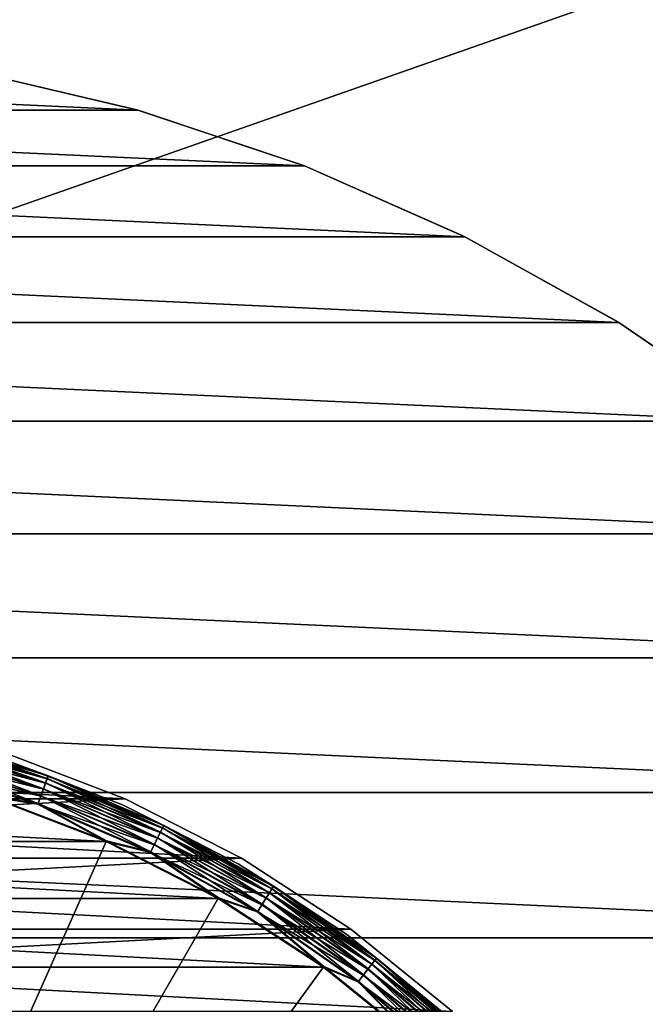
# Model space of a CAD drawing. Units: millimetres. Extents: x -141 to 216, y -96 to 233.
# Drawn here: x 71 to 76, y 7 to 14 of the extents above; entities that cross this region are included whole.
import ezdxf

# ---------------------------------------------------------------- set-up
doc = ezdxf.new("R2010")
doc.units = ezdxf.units.MM
doc.header["$LTSCALE"] = 65.185185
for name, color, linetype in [('23', 7, 'CONTINUOUS'), ('24', 7, 'CONTINUOUS'), ('25', 7, 'CONTINUOUS'), ('29', 7, 'CONTINUOUS'), ('30', 7, 'CONTINUOUS'), ('31', 7, 'CONTINUOUS'), ('34', 7, 'CONTINUOUS'), ('35', 7, 'CONTINUOUS'), ('38', 7, 'CONTINUOUS'), ('39', 7, 'CONTINUOUS'), ('48', 7, 'CONTINUOUS'), ('49', 7, 'CONTINUOUS')]:
    doc.layers.add(name, color=color, linetype=linetype)

msp = doc.modelspace()

# ---------------------------------------------------------------- linework, layer by layer
at = {"layer": '23', "color": 7, "linetype": 'CONTINUOUS', "true_color": 0xaaaaaa}
for points in [[(65.1111, 8.8923, 31.5), (71.8028, 8.5417, 31.5), (64.1972, 8.5417, 31.5), (65.1111, 8.8923, 31.5)], [(70.8889, 8.8923, 31.5), (71.8028, 8.5417, 31.5), (65.1111, 8.8923, 31.5), (70.8889, 8.8923, 31.5)], [(64.1972, 8.5417, 31.5), (72.6754, 8.097, 31.5), (63.3246, 8.097, 31.5), (64.1972, 8.5417, 31.5)], [(71.8028, 8.5417, 31.5), (72.6754, 8.097, 31.5), (64.1972, 8.5417, 31.5), (71.8028, 8.5417, 31.5)], [(63.3246, 8.097, 31.5), (73.4952, 7.5646, 31.5), (62.5048, 7.5646, 31.5), (63.3246, 8.097, 31.5)], [(72.6754, 8.097, 31.5), (73.4952, 7.5646, 31.5), (63.3246, 8.097, 31.5), (72.6754, 8.097, 31.5)], [(62.5048, 7.5646, 31.5), (74.2566, 6.9481, 31.5), (61.7434, 6.9481, 31.5), (62.5048, 7.5646, 31.5)], [(73.4952, 7.5646, 31.5), (74.2566, 6.9481, 31.5), (62.5048, 7.5646, 31.5), (73.4952, 7.5646, 31.5)]]:
    msp.add_3dface(points, dxfattribs=at)
at = {"layer": '24', "color": 7, "linetype": 'CONTINUOUS', "true_color": 0xaaaaaa}
for points in [[(71.8028, 8.5417, 31.5), (70.8889, 8.8923, 31.5), (71.8028, 8.5417, 64.5), (71.8028, 8.5417, 31.5)], [(71.8028, 8.5417, 64.5), (70.8889, 8.8923, 31.5), (70.8889, 8.8923, 64.5), (71.8028, 8.5417, 64.5)], [(72.6754, 8.097, 31.5), (71.8028, 8.5417, 31.5), (72.6754, 8.097, 64.5), (72.6754, 8.097, 31.5)], [(72.6754, 8.097, 64.5), (71.8028, 8.5417, 31.5), (71.8028, 8.5417, 64.5), (72.6754, 8.097, 64.5)], [(73.4952, 7.5646, 31.5), (72.6754, 8.097, 31.5), (73.4952, 7.5646, 64.5), (73.4952, 7.5646, 31.5)], [(73.4952, 7.5646, 64.5), (72.6754, 8.097, 31.5), (72.6754, 8.097, 64.5), (73.4952, 7.5646, 64.5)], [(74.2566, 6.9481, 31.5), (73.4952, 7.5646, 31.5), (74.2566, 6.9481, 64.5), (74.2566, 6.9481, 31.5)], [(74.2566, 6.9481, 64.5), (73.4952, 7.5646, 31.5), (73.4952, 7.5646, 64.5), (74.2566, 6.9481, 64.5)]]:
    msp.add_3dface(points, dxfattribs=at)
at = {"layer": '25', "color": 7, "linetype": 'CONTINUOUS', "true_color": 0xaaaaaa}
for points in [[(71.8028, 8.5417, 64.5), (70.8889, 8.8923, 64.5), (64.1972, 8.5417, 64.5), (71.8028, 8.5417, 64.5)], [(72.6754, 8.097, 64.5), (71.8028, 8.5417, 64.5), (63.3246, 8.097, 64.5), (72.6754, 8.097, 64.5)], [(71.8028, 8.5417, 64.5), (64.1972, 8.5417, 64.5), (63.3246, 8.097, 64.5), (71.8028, 8.5417, 64.5)], [(73.4952, 7.5646, 64.5), (72.6754, 8.097, 64.5), (62.5048, 7.5646, 64.5), (73.4952, 7.5646, 64.5)], [(72.6754, 8.097, 64.5), (63.3246, 8.097, 64.5), (62.5048, 7.5646, 64.5), (72.6754, 8.097, 64.5)], [(74.2566, 6.9481, 64.5), (73.4952, 7.5646, 64.5), (61.7434, 6.9481, 64.5), (74.2566, 6.9481, 64.5)], [(73.4952, 7.5646, 64.5), (62.5048, 7.5646, 64.5), (61.7434, 6.9481, 64.5), (73.4952, 7.5646, 64.5)]]:
    msp.add_3dface(points, dxfattribs=at)
at = {"layer": '29', "linetype": 'CONTINUOUS'}
for points in [[(65.2191, 8.5596, 73.25), (71.661, 8.2217, 73.25), (64.339, 8.2217, 73.25), (65.2191, 8.5596, 73.25)], [(70.7809, 8.5596, 73.25), (71.661, 8.2217, 73.25), (65.2191, 8.5596, 73.25), (70.7809, 8.5596, 73.25)], [(64.339, 8.2217, 73.25), (72.5004, 7.7939, 73.25), (63.4996, 7.7939, 73.25), (64.339, 8.2217, 73.25)], [(71.661, 8.2217, 73.25), (72.5004, 7.7939, 73.25), (64.339, 8.2217, 73.25), (71.661, 8.2217, 73.25)], [(63.4996, 7.7939, 73.25), (73.2901, 7.2811, 73.25), (62.7099, 7.2811, 73.25), (63.4996, 7.7939, 73.25)], [(72.5004, 7.7939, 73.25), (73.2901, 7.2811, 73.25), (63.4996, 7.7939, 73.25), (72.5004, 7.7939, 73.25)], [(62.7099, 7.2811, 73.25), (74.0221, 6.6883, 73.25), (61.9779, 6.6883, 73.25), (62.7099, 7.2811, 73.25)], [(73.2901, 7.2811, 73.25), (74.0221, 6.6883, 73.25), (62.7099, 7.2811, 73.25), (73.2901, 7.2811, 73.25)]]:
    msp.add_3dface(points, dxfattribs=at)
at = {"layer": '30', "linetype": 'CONTINUOUS'}
for points in [[(70.8739, 8.8448, 76.9552), (71.7826, 8.496, 76.9552), (70.8739, 8.8448, 73.55), (70.8739, 8.8448, 76.9552)], [(70.8739, 8.8448, 73.55), (71.7826, 8.496, 76.9552), (71.7827, 8.496, 73.55), (70.8739, 8.8448, 73.55)], [(71.7826, 8.496, 76.9552), (72.65, 8.054, 76.9552), (71.7827, 8.496, 73.55), (71.7826, 8.496, 76.9552)], [(71.7827, 8.496, 73.55), (72.65, 8.054, 76.9552), (72.65, 8.054, 73.55), (71.7827, 8.496, 73.55)], [(72.65, 8.054, 76.9552), (73.4664, 7.5239, 76.9552), (72.65, 8.054, 73.55), (72.65, 8.054, 76.9552)], [(72.65, 8.054, 73.55), (73.4664, 7.5239, 76.9552), (73.4664, 7.5239, 73.55), (72.65, 8.054, 73.55)], [(73.4664, 7.5239, 76.9552), (74.2229, 6.9113, 76.9552), (73.4664, 7.5239, 73.55), (73.4664, 7.5239, 76.9552)], [(73.4664, 7.5239, 73.55), (74.2229, 6.9113, 76.9552), (74.2229, 6.9112, 73.55), (73.4664, 7.5239, 73.55)]]:
    msp.add_3dface(points, dxfattribs=at)
at = {"layer": '31', "linetype": 'CONTINUOUS'}
for points in [[(70.7828, 8.5645, 77.2551), (68, 0, 77.4123), (71.6628, 8.2267, 77.2551), (70.7828, 8.5645, 77.2551)], [(71.6628, 8.2267, 77.2551), (68, 0, 77.4123), (72.5026, 7.7988, 77.2551), (71.6628, 8.2267, 77.2551)], [(72.5026, 7.7988, 77.2551), (68, 0, 77.4123), (73.2931, 7.2854, 77.2551), (72.5026, 7.7988, 77.2551)], [(73.2931, 7.2854, 77.2551), (68, 0, 77.4123), (74.0257, 6.6922, 77.2551), (73.2931, 7.2854, 77.2551)]]:
    msp.add_3dface(points, dxfattribs=at)
at = {"layer": '34', "linetype": 'CONTINUOUS'}
for points in [[(70.3034, 8.8961, 77.1878), (71.1916, 8.6175, 77.1878), (70.315, 8.9412, 77.1403), (70.3034, 8.8961, 77.1878)], [(70.315, 8.9412, 77.1403), (71.2077, 8.6611, 77.1403), (70.3238, 8.9751, 77.0838), (70.315, 8.9412, 77.1403)], [(70.315, 8.9412, 77.1403), (71.1916, 8.6175, 77.1878), (71.2077, 8.6611, 77.1403), (70.315, 8.9412, 77.1403)], [(70.3238, 8.9751, 77.0838), (71.2199, 8.6939, 77.0838), (70.3292, 8.9961, 77.0209), (70.3238, 8.9751, 77.0838)], [(70.3238, 8.9751, 77.0838), (71.2077, 8.6611, 77.1403), (71.2199, 8.6939, 77.0838), (70.3238, 8.9751, 77.0838)], [(70.8739, 8.8448, 76.9552), (70.3292, 8.9961, 77.0209), (71.2274, 8.7143, 77.0209), (70.8739, 8.8448, 76.9552)], [(70.3292, 8.9961, 77.0209), (71.2199, 8.6939, 77.0838), (71.2274, 8.7143, 77.0209), (70.3292, 8.9961, 77.0209)], [(70.2894, 8.842, 77.2238), (71.1721, 8.565, 77.2238), (70.3034, 8.8961, 77.1878), (70.2894, 8.842, 77.2238)], [(70.3034, 8.8961, 77.1878), (71.1721, 8.565, 77.2238), (71.1916, 8.6175, 77.1878), (70.3034, 8.8961, 77.1878)], [(70.2737, 8.7815, 77.2466), (71.1504, 8.5065, 77.2466), (70.2894, 8.842, 77.2238), (70.2737, 8.7815, 77.2466)], [(70.2894, 8.842, 77.2238), (71.1504, 8.5065, 77.2466), (71.1721, 8.565, 77.2238), (70.2894, 8.842, 77.2238)], [(71.7826, 8.496, 76.9552), (70.8739, 8.8448, 76.9552), (71.2274, 8.7143, 77.0209), (71.7826, 8.496, 76.9552)], [(70.2737, 8.7815, 77.2466), (70.7828, 8.5645, 77.2551), (71.1504, 8.5065, 77.2466), (70.2737, 8.7815, 77.2466)], [(71.2199, 8.6939, 77.0838), (72.0829, 8.3236, 77.0838), (71.2274, 8.7143, 77.0209), (71.2199, 8.6939, 77.0838)], [(71.7826, 8.496, 76.9552), (71.2274, 8.7143, 77.0209), (72.0925, 8.343, 77.0209), (71.7826, 8.496, 76.9552)], [(71.2274, 8.7143, 77.0209), (72.0829, 8.3236, 77.0838), (72.0925, 8.343, 77.0209), (71.2274, 8.7143, 77.0209)], [(71.1916, 8.6175, 77.1878), (72.047, 8.2504, 77.1878), (71.2077, 8.6611, 77.1403), (71.1916, 8.6175, 77.1878)], [(71.2077, 8.6611, 77.1403), (72.0675, 8.2922, 77.1403), (71.2199, 8.6939, 77.0838), (71.2077, 8.6611, 77.1403)], [(71.2077, 8.6611, 77.1403), (72.047, 8.2504, 77.1878), (72.0675, 8.2922, 77.1403), (71.2077, 8.6611, 77.1403)], [(71.2199, 8.6939, 77.0838), (72.0675, 8.2922, 77.1403), (72.0829, 8.3236, 77.0838), (71.2199, 8.6939, 77.0838)], [(70.7828, 8.5645, 77.2551), (71.6628, 8.2267, 77.2551), (71.1504, 8.5065, 77.2466), (70.7828, 8.5645, 77.2551)], [(71.1504, 8.5065, 77.2466), (71.9949, 8.1441, 77.2466), (71.1721, 8.565, 77.2238), (71.1504, 8.5065, 77.2466)], [(71.1721, 8.565, 77.2238), (72.0224, 8.2002, 77.2238), (71.1916, 8.6175, 77.1878), (71.1721, 8.565, 77.2238)], [(71.1721, 8.565, 77.2238), (71.9949, 8.1441, 77.2466), (72.0224, 8.2002, 77.2238), (71.1721, 8.565, 77.2238)], [(71.1916, 8.6175, 77.1878), (72.0224, 8.2002, 77.2238), (72.047, 8.2504, 77.1878), (71.1916, 8.6175, 77.1878)], [(71.1504, 8.5065, 77.2466), (71.6628, 8.2267, 77.2551), (71.9949, 8.1441, 77.2466), (71.1504, 8.5065, 77.2466)], [(72.65, 8.054, 76.9552), (71.7826, 8.496, 76.9552), (72.0925, 8.343, 77.0209), (72.65, 8.054, 76.9552)], [(72.0829, 8.3236, 77.0838), (72.9041, 7.8678, 77.0838), (72.0925, 8.343, 77.0209), (72.0829, 8.3236, 77.0838)], [(72.65, 8.054, 76.9552), (72.0925, 8.343, 77.0209), (72.9155, 7.8862, 77.0209), (72.65, 8.054, 76.9552)], [(72.0925, 8.343, 77.0209), (72.9041, 7.8678, 77.0838), (72.9155, 7.8862, 77.0209), (72.0925, 8.343, 77.0209)], [(72.047, 8.2504, 77.1878), (72.8609, 7.7986, 77.1878), (72.0675, 8.2922, 77.1403), (72.047, 8.2504, 77.1878)], [(72.0675, 8.2922, 77.1403), (72.8855, 7.8381, 77.1403), (72.0829, 8.3236, 77.0838), (72.0675, 8.2922, 77.1403)], [(72.0675, 8.2922, 77.1403), (72.8609, 7.7986, 77.1878), (72.8855, 7.8381, 77.1403), (72.0675, 8.2922, 77.1403)], [(72.0829, 8.3236, 77.0838), (72.8855, 7.8381, 77.1403), (72.9041, 7.8678, 77.0838), (72.0829, 8.3236, 77.0838)], [(71.6628, 8.2267, 77.2551), (72.5026, 7.7988, 77.2551), (71.9949, 8.1441, 77.2466), (71.6628, 8.2267, 77.2551)], [(71.9949, 8.1441, 77.2466), (72.7983, 7.6982, 77.2466), (72.0224, 8.2002, 77.2238), (71.9949, 8.1441, 77.2466)], [(72.0224, 8.2002, 77.2238), (72.8313, 7.7512, 77.2238), (72.047, 8.2504, 77.1878), (72.0224, 8.2002, 77.2238)], [(72.0224, 8.2002, 77.2238), (72.7983, 7.6982, 77.2466), (72.8313, 7.7512, 77.2238), (72.0224, 8.2002, 77.2238)], [(72.047, 8.2504, 77.1878), (72.8313, 7.7512, 77.2238), (72.8609, 7.7986, 77.1878), (72.047, 8.2504, 77.1878)], [(71.9949, 8.1441, 77.2466), (72.5026, 7.7988, 77.2551), (72.7983, 7.6982, 77.2466), (71.9949, 8.1441, 77.2466)], [(73.4664, 7.5239, 76.9552), (72.65, 8.054, 76.9552), (72.9155, 7.8862, 77.0209), (73.4664, 7.5239, 76.9552)], [(72.8609, 7.7986, 77.1878), (73.6249, 7.2668, 77.1878), (72.8855, 7.8381, 77.1403), (72.8609, 7.7986, 77.1878)], [(72.8855, 7.8381, 77.1403), (73.6535, 7.3037, 77.1403), (72.9041, 7.8678, 77.0838), (72.8855, 7.8381, 77.1403)], [(72.8855, 7.8381, 77.1403), (73.6249, 7.2668, 77.1878), (73.6535, 7.3037, 77.1403), (72.8855, 7.8381, 77.1403)], [(72.9041, 7.8678, 77.0838), (73.6749, 7.3313, 77.0838), (72.9155, 7.8862, 77.0209), (72.9041, 7.8678, 77.0838)], [(72.9041, 7.8678, 77.0838), (73.6535, 7.3037, 77.1403), (73.6749, 7.3313, 77.0838), (72.9041, 7.8678, 77.0838)], [(73.4664, 7.5239, 76.9552), (72.9155, 7.8862, 77.0209), (73.6881, 7.3485, 77.0209), (73.4664, 7.5239, 76.9552)], [(72.9155, 7.8862, 77.0209), (73.6749, 7.3313, 77.0838), (73.6881, 7.3485, 77.0209), (72.9155, 7.8862, 77.0209)], [(72.5026, 7.7988, 77.2551), (73.2931, 7.2854, 77.2551), (72.7983, 7.6982, 77.2466), (72.5026, 7.7988, 77.2551)], [(72.8313, 7.7512, 77.2238), (73.5907, 7.2226, 77.2238), (72.8609, 7.7986, 77.1878), (72.8313, 7.7512, 77.2238)], [(72.8609, 7.7986, 77.1878), (73.5907, 7.2226, 77.2238), (73.6249, 7.2668, 77.1878), (72.8609, 7.7986, 77.1878)], [(72.7983, 7.6982, 77.2466), (73.5525, 7.1732, 77.2466), (72.8313, 7.7512, 77.2238), (72.7983, 7.6982, 77.2466)], [(72.7983, 7.6982, 77.2466), (73.2931, 7.2854, 77.2551), (73.5525, 7.1732, 77.2466), (72.7983, 7.6982, 77.2466)], [(72.8313, 7.7512, 77.2238), (73.5525, 7.1732, 77.2466), (73.5907, 7.2226, 77.2238), (72.8313, 7.7512, 77.2238)], [(74.2229, 6.9113, 76.9552), (73.4664, 7.5239, 76.9552), (73.6881, 7.3485, 77.0209), (74.2229, 6.9113, 76.9552)], [(73.6535, 7.3037, 77.1403), (74.3633, 6.6942, 77.1403), (73.6749, 7.3313, 77.0838), (73.6535, 7.3037, 77.1403)], [(73.6749, 7.3313, 77.0838), (74.3874, 6.7196, 77.0838), (73.6881, 7.3485, 77.0209), (73.6749, 7.3313, 77.0838)], [(73.6749, 7.3313, 77.0838), (74.3633, 6.6942, 77.1403), (74.3874, 6.7196, 77.0838), (73.6749, 7.3313, 77.0838)], [(74.2229, 6.9113, 76.9552), (73.6881, 7.3485, 77.0209), (74.4024, 6.7353, 77.0209), (74.2229, 6.9113, 76.9552)], [(73.6881, 7.3485, 77.0209), (74.3874, 6.7196, 77.0838), (74.4024, 6.7353, 77.0209), (73.6881, 7.3485, 77.0209)], [(73.2931, 7.2854, 77.2551), (74.0257, 6.6922, 77.2551), (73.5525, 7.1732, 77.2466), (73.2931, 7.2854, 77.2551)], [(73.5907, 7.2226, 77.2238), (74.2927, 6.62, 77.2238), (73.6249, 7.2668, 77.1878), (73.5907, 7.2226, 77.2238)], [(73.6249, 7.2668, 77.1878), (74.3312, 6.6605, 77.1878), (73.6535, 7.3037, 77.1403), (73.6249, 7.2668, 77.1878)], [(73.6249, 7.2668, 77.1878), (74.2927, 6.62, 77.2238), (74.3312, 6.6605, 77.1878), (73.6249, 7.2668, 77.1878)], [(73.6535, 7.3037, 77.1403), (74.3312, 6.6605, 77.1878), (74.3633, 6.6942, 77.1403), (73.6535, 7.3037, 77.1403)], [(73.5525, 7.1732, 77.2466), (74.2497, 6.5747, 77.2466), (73.5907, 7.2226, 77.2238), (73.5525, 7.1732, 77.2466)], [(73.5525, 7.1732, 77.2466), (74.0257, 6.6922, 77.2551), (74.2497, 6.5747, 77.2466), (73.5525, 7.1732, 77.2466)], [(73.5907, 7.2226, 77.2238), (74.2497, 6.5747, 77.2466), (74.2927, 6.62, 77.2238), (73.5907, 7.2226, 77.2238)]]:
    msp.add_3dface(points, dxfattribs=at)
at = {"layer": '35', "linetype": 'CONTINUOUS'}
for points in [[(70.3146, 8.9397, 73.3628), (71.2072, 8.6596, 73.3628), (70.3027, 8.8936, 73.3153), (70.3146, 8.9397, 73.3628)], [(70.3236, 8.9743, 73.4198), (71.2196, 8.6932, 73.4198), (70.3146, 8.9397, 73.3628), (70.3236, 8.9743, 73.4198)], [(70.3146, 8.9397, 73.3628), (71.2196, 8.6932, 73.4198), (71.2072, 8.6596, 73.3628), (70.3146, 8.9397, 73.3628)], [(70.3292, 8.9958, 73.4832), (71.2273, 8.714, 73.4832), (70.3236, 8.9743, 73.4198), (70.3292, 8.9958, 73.4832)], [(70.3236, 8.9743, 73.4198), (71.2273, 8.714, 73.4832), (71.2196, 8.6932, 73.4198), (70.3236, 8.9743, 73.4198)], [(70.3292, 8.9958, 73.4832), (70.8739, 8.8448, 73.55), (71.2273, 8.714, 73.4832), (70.3292, 8.9958, 73.4832)], [(70.3027, 8.8936, 73.3153), (71.1907, 8.615, 73.3153), (70.2884, 8.8385, 73.2796), (70.3027, 8.8936, 73.3153)], [(70.3027, 8.8936, 73.3153), (71.2072, 8.6596, 73.3628), (71.1907, 8.615, 73.3153), (70.3027, 8.8936, 73.3153)], [(70.2884, 8.8385, 73.2796), (71.1709, 8.5616, 73.2796), (70.2725, 8.777, 73.2574), (70.2884, 8.8385, 73.2796)], [(70.2884, 8.8385, 73.2796), (71.1907, 8.615, 73.3153), (71.1709, 8.5616, 73.2796), (70.2884, 8.8385, 73.2796)], [(70.8739, 8.8448, 73.55), (71.7827, 8.496, 73.55), (71.2273, 8.714, 73.4832), (70.8739, 8.8448, 73.55)], [(70.7809, 8.5596, 73.25), (70.2725, 8.777, 73.2574), (71.1488, 8.5021, 73.2574), (70.7809, 8.5596, 73.25)], [(70.2725, 8.777, 73.2574), (71.1709, 8.5616, 73.2796), (71.1488, 8.5021, 73.2574), (70.2725, 8.777, 73.2574)], [(71.2273, 8.714, 73.4832), (72.0924, 8.3428, 73.4832), (71.2196, 8.6932, 73.4198), (71.2273, 8.714, 73.4832)], [(71.2273, 8.714, 73.4832), (71.7827, 8.496, 73.55), (72.0924, 8.3428, 73.4832), (71.2273, 8.714, 73.4832)], [(71.2072, 8.6596, 73.3628), (72.0668, 8.2907, 73.3628), (71.1907, 8.615, 73.3153), (71.2072, 8.6596, 73.3628)], [(71.2196, 8.6932, 73.4198), (72.0826, 8.3229, 73.4198), (71.2072, 8.6596, 73.3628), (71.2196, 8.6932, 73.4198)], [(71.2072, 8.6596, 73.3628), (72.0826, 8.3229, 73.4198), (72.0668, 8.2907, 73.3628), (71.2072, 8.6596, 73.3628)], [(71.2196, 8.6932, 73.4198), (72.0924, 8.3428, 73.4832), (72.0826, 8.3229, 73.4198), (71.2196, 8.6932, 73.4198)], [(71.1907, 8.615, 73.3153), (72.0459, 8.248, 73.3153), (71.1709, 8.5616, 73.2796), (71.1907, 8.615, 73.3153)], [(71.1907, 8.615, 73.3153), (72.0668, 8.2907, 73.3628), (72.0459, 8.248, 73.3153), (71.1907, 8.615, 73.3153)], [(71.661, 8.2217, 73.25), (70.7809, 8.5596, 73.25), (71.1488, 8.5021, 73.2574), (71.661, 8.2217, 73.25)], [(71.1709, 8.5616, 73.2796), (72.0208, 8.1969, 73.2796), (71.1488, 8.5021, 73.2574), (71.1709, 8.5616, 73.2796)], [(71.661, 8.2217, 73.25), (71.1488, 8.5021, 73.2574), (71.9928, 8.1399, 73.2574), (71.661, 8.2217, 73.25)], [(71.1488, 8.5021, 73.2574), (72.0208, 8.1969, 73.2796), (71.9928, 8.1399, 73.2574), (71.1488, 8.5021, 73.2574)], [(71.1709, 8.5616, 73.2796), (72.0459, 8.248, 73.3153), (72.0208, 8.1969, 73.2796), (71.1709, 8.5616, 73.2796)], [(71.7827, 8.496, 73.55), (72.65, 8.054, 73.55), (72.0924, 8.3428, 73.4832), (71.7827, 8.496, 73.55)], [(72.0924, 8.3428, 73.4832), (72.9154, 7.886, 73.4832), (72.0826, 8.3229, 73.4198), (72.0924, 8.3428, 73.4832)], [(72.0924, 8.3428, 73.4832), (72.65, 8.054, 73.55), (72.9154, 7.886, 73.4832), (72.0924, 8.3428, 73.4832)], [(72.0668, 8.2907, 73.3628), (72.8847, 7.8368, 73.3628), (72.0459, 8.248, 73.3153), (72.0668, 8.2907, 73.3628)], [(72.0826, 8.3229, 73.4198), (72.9036, 7.8672, 73.4198), (72.0668, 8.2907, 73.3628), (72.0826, 8.3229, 73.4198)], [(72.0668, 8.2907, 73.3628), (72.9036, 7.8672, 73.4198), (72.8847, 7.8368, 73.3628), (72.0668, 8.2907, 73.3628)], [(72.0826, 8.3229, 73.4198), (72.9154, 7.886, 73.4832), (72.9036, 7.8672, 73.4198), (72.0826, 8.3229, 73.4198)], [(72.5004, 7.7939, 73.25), (71.661, 8.2217, 73.25), (71.9928, 8.1399, 73.2574), (72.5004, 7.7939, 73.25)], [(72.0208, 8.1969, 73.2796), (72.8294, 7.7481, 73.2796), (71.9928, 8.1399, 73.2574), (72.0208, 8.1969, 73.2796)], [(72.0459, 8.248, 73.3153), (72.8595, 7.7964, 73.3153), (72.0208, 8.1969, 73.2796), (72.0459, 8.248, 73.3153)], [(72.0208, 8.1969, 73.2796), (72.8595, 7.7964, 73.3153), (72.8294, 7.7481, 73.2796), (72.0208, 8.1969, 73.2796)], [(72.0459, 8.248, 73.3153), (72.8847, 7.8368, 73.3628), (72.8595, 7.7964, 73.3153), (72.0459, 8.248, 73.3153)], [(72.5004, 7.7939, 73.25), (71.9928, 8.1399, 73.2574), (72.7958, 7.6942, 73.2574), (72.5004, 7.7939, 73.25)], [(71.9928, 8.1399, 73.2574), (72.8294, 7.7481, 73.2796), (72.7958, 7.6942, 73.2574), (71.9928, 8.1399, 73.2574)], [(72.65, 8.054, 73.55), (73.4664, 7.5239, 73.55), (72.9154, 7.886, 73.4832), (72.65, 8.054, 73.55)], [(72.8847, 7.8368, 73.3628), (73.6525, 7.3024, 73.3628), (72.8595, 7.7964, 73.3153), (72.8847, 7.8368, 73.3628)], [(72.9036, 7.8672, 73.4198), (73.6744, 7.3307, 73.4198), (72.8847, 7.8368, 73.3628), (72.9036, 7.8672, 73.4198)], [(72.8847, 7.8368, 73.3628), (73.6744, 7.3307, 73.4198), (73.6525, 7.3024, 73.3628), (72.8847, 7.8368, 73.3628)], [(72.9154, 7.886, 73.4832), (73.688, 7.3483, 73.4832), (72.9036, 7.8672, 73.4198), (72.9154, 7.886, 73.4832)], [(72.9036, 7.8672, 73.4198), (73.688, 7.3483, 73.4832), (73.6744, 7.3307, 73.4198), (72.9036, 7.8672, 73.4198)], [(72.9154, 7.886, 73.4832), (73.4664, 7.5239, 73.55), (73.688, 7.3483, 73.4832), (72.9154, 7.886, 73.4832)], [(73.2901, 7.2811, 73.25), (72.5004, 7.7939, 73.25), (72.7958, 7.6942, 73.2574), (73.2901, 7.2811, 73.25)], [(72.8595, 7.7964, 73.3153), (73.6233, 7.2648, 73.3153), (72.8294, 7.7481, 73.2796), (72.8595, 7.7964, 73.3153)], [(72.8595, 7.7964, 73.3153), (73.6525, 7.3024, 73.3628), (73.6233, 7.2648, 73.3153), (72.8595, 7.7964, 73.3153)], [(72.8294, 7.7481, 73.2796), (73.5885, 7.2197, 73.2796), (72.7958, 7.6942, 73.2574), (72.8294, 7.7481, 73.2796)], [(73.2901, 7.2811, 73.25), (72.7958, 7.6942, 73.2574), (73.5496, 7.1695, 73.2574), (73.2901, 7.2811, 73.25)], [(72.7958, 7.6942, 73.2574), (73.5885, 7.2197, 73.2796), (73.5496, 7.1695, 73.2574), (72.7958, 7.6942, 73.2574)], [(72.8294, 7.7481, 73.2796), (73.6233, 7.2648, 73.3153), (73.5885, 7.2197, 73.2796), (72.8294, 7.7481, 73.2796)], [(73.4664, 7.5239, 73.55), (74.2229, 6.9112, 73.55), (73.688, 7.3483, 73.4832), (73.4664, 7.5239, 73.55)], [(73.6744, 7.3307, 73.4198), (74.3869, 6.719, 73.4198), (73.6525, 7.3024, 73.3628), (73.6744, 7.3307, 73.4198)], [(73.688, 7.3483, 73.4832), (74.4022, 6.7351, 73.4832), (73.6744, 7.3307, 73.4198), (73.688, 7.3483, 73.4832)], [(73.6744, 7.3307, 73.4198), (74.4022, 6.7351, 73.4832), (74.3869, 6.719, 73.4198), (73.6744, 7.3307, 73.4198)], [(73.688, 7.3483, 73.4832), (74.2229, 6.9112, 73.55), (74.4022, 6.7351, 73.4832), (73.688, 7.3483, 73.4832)], [(74.0221, 6.6883, 73.25), (73.2901, 7.2811, 73.25), (73.5496, 7.1695, 73.2574), (74.0221, 6.6883, 73.25)], [(73.6233, 7.2648, 73.3153), (74.3295, 6.6586, 73.3153), (73.5885, 7.2197, 73.2796), (73.6233, 7.2648, 73.3153)], [(73.6525, 7.3024, 73.3628), (74.3622, 6.6931, 73.3628), (73.6233, 7.2648, 73.3153), (73.6525, 7.3024, 73.3628)], [(73.6233, 7.2648, 73.3153), (74.3622, 6.6931, 73.3628), (74.3295, 6.6586, 73.3153), (73.6233, 7.2648, 73.3153)], [(73.6525, 7.3024, 73.3628), (74.3869, 6.719, 73.4198), (74.3622, 6.6931, 73.3628), (73.6525, 7.3024, 73.3628)], [(73.5885, 7.2197, 73.2796), (74.2902, 6.6173, 73.2796), (73.5496, 7.1695, 73.2574), (73.5885, 7.2197, 73.2796)], [(74.0221, 6.6883, 73.25), (73.5496, 7.1695, 73.2574), (74.2465, 6.5713, 73.2574), (74.0221, 6.6883, 73.25)], [(73.5496, 7.1695, 73.2574), (74.2902, 6.6173, 73.2796), (74.2465, 6.5713, 73.2574), (73.5496, 7.1695, 73.2574)], [(73.5885, 7.2197, 73.2796), (74.3295, 6.6586, 73.3153), (74.2902, 6.6173, 73.2796), (73.5885, 7.2197, 73.2796)]]:
    msp.add_3dface(points, dxfattribs=at)
at = {"layer": '38', "linetype": 'CONTINUOUS'}
for points in [[(205, -60, 44), (-137, -60, 44), (205, 60, 44), (205, -60, 44)], [(205, 60, 44), (-137, -60, 44), (-137, 60, 44), (205, 60, 44)]]:
    msp.add_3dface(points, dxfattribs=at)
at = {"layer": '39', "linetype": 'CONTINUOUS'}
for points in [[(205, 60, 46), (-137, 60, 46), (205, -60, 46), (205, 60, 46)], [(205, -60, 46), (-137, 60, 46), (-137, -60, 46), (205, -60, 46)]]:
    msp.add_3dface(points, dxfattribs=at)
at = {"layer": '48', "color": 7, "linetype": 'CONTINUOUS', "true_color": 0xaaaaaa}
for points in [[(65.3847, 14.0073, 38.5), (71.9016, 13.7045, 38.5), (64.0984, 13.7045, 38.5), (65.3847, 14.0073, 38.5)], [(70.6153, 14.0073, 38.5), (71.9016, 13.7045, 38.5), (65.3847, 14.0073, 38.5), (70.6153, 14.0073, 38.5)], [(64.0984, 13.7045, 38.5), (73.1469, 13.288, 38.5), (62.8531, 13.288, 38.5), (64.0984, 13.7045, 38.5)], [(71.9016, 13.7045, 38.5), (73.1469, 13.288, 38.5), (64.0984, 13.7045, 38.5), (71.9016, 13.7045, 38.5)], [(62.8531, 13.288, 38.5), (74.35, 12.7558, 38.5), (61.65, 12.7558, 38.5), (62.8531, 13.288, 38.5)], [(73.1469, 13.288, 38.5), (74.35, 12.7558, 38.5), (62.8531, 13.288, 38.5), (73.1469, 13.288, 38.5)], [(61.65, 12.7558, 38.5), (75.5042, 12.1135, 38.5), (60.4958, 12.1135, 38.5), (61.65, 12.7558, 38.5)], [(74.35, 12.7558, 38.5), (75.5042, 12.1135, 38.5), (61.65, 12.7558, 38.5), (74.35, 12.7558, 38.5)], [(60.4958, 12.1135, 38.5), (76.5848, 11.3733, 38.5), (59.4152, 11.3733, 38.5), (60.4958, 12.1135, 38.5)], [(75.5042, 12.1135, 38.5), (76.5848, 11.3733, 38.5), (60.4958, 12.1135, 38.5), (75.5042, 12.1135, 38.5)], [(59.4152, 11.3733, 38.5), (77.6001, 10.5294, 38.5), (58.3999, 10.5294, 38.5), (59.4152, 11.3733, 38.5)], [(76.5848, 11.3733, 38.5), (77.6001, 10.5294, 38.5), (59.4152, 11.3733, 38.5), (76.5848, 11.3733, 38.5)], [(58.3999, 10.5294, 38.5), (78.5319, 9.5989, 38.5), (57.4681, 9.5989, 38.5), (58.3999, 10.5294, 38.5)], [(77.6001, 10.5294, 38.5), (78.5319, 9.5989, 38.5), (58.3999, 10.5294, 38.5), (77.6001, 10.5294, 38.5)], [(57.4681, 9.5989, 38.5), (79.3695, 8.5891, 38.5), (56.6305, 8.5891, 38.5), (57.4681, 9.5989, 38.5)], [(78.5319, 9.5989, 38.5), (79.3695, 8.5891, 38.5), (57.4681, 9.5989, 38.5), (78.5319, 9.5989, 38.5)], [(56.6305, 8.5891, 38.5), (80.1164, 7.4988, 38.5), (55.8836, 7.4988, 38.5), (56.6305, 8.5891, 38.5)], [(79.3695, 8.5891, 38.5), (80.1164, 7.4988, 38.5), (56.6305, 8.5891, 38.5), (79.3695, 8.5891, 38.5)], [(55.8836, 7.4988, 38.5), (80.755, 6.3537, 38.5), (55.245, 6.3537, 38.5), (55.8836, 7.4988, 38.5)], [(80.1164, 7.4988, 38.5), (80.755, 6.3537, 38.5), (55.8836, 7.4988, 38.5), (80.1164, 7.4988, 38.5)]]:
    msp.add_3dface(points, dxfattribs=at)
at = {"layer": '49', "color": 7, "linetype": 'CONTINUOUS', "true_color": 0xaaaaaa}
for points in [[(71.8997, 13.706, 44), (70.6153, 14.0073, 38.5), (70.6184, 14.0074, 44), (71.8997, 13.706, 44)], [(71.9016, 13.7045, 38.5), (70.6153, 14.0073, 38.5), (71.8997, 13.706, 44), (71.9016, 13.7045, 38.5)], [(73.1477, 13.2877, 44), (71.9016, 13.7045, 38.5), (71.8997, 13.706, 44), (73.1477, 13.2877, 44)], [(73.1469, 13.288, 38.5), (71.9016, 13.7045, 38.5), (73.1477, 13.2877, 44), (73.1469, 13.288, 38.5)], [(74.35, 12.7558, 38.5), (73.1469, 13.288, 38.5), (74.3518, 12.7561, 44), (74.35, 12.7558, 38.5)], [(74.3518, 12.7561, 44), (73.1469, 13.288, 38.5), (73.1477, 13.2877, 44), (74.3518, 12.7561, 44)], [(75.5017, 12.1156, 44), (74.35, 12.7558, 38.5), (74.3518, 12.7561, 44), (75.5017, 12.1156, 44)], [(75.5042, 12.1135, 38.5), (74.35, 12.7558, 38.5), (75.5017, 12.1156, 44), (75.5042, 12.1135, 38.5)], [(76.5875, 11.3717, 44), (75.5042, 12.1135, 38.5), (75.5017, 12.1156, 44), (76.5875, 11.3717, 44)], [(76.5848, 11.3733, 38.5), (75.5042, 12.1135, 38.5), (76.5875, 11.3717, 44), (76.5848, 11.3733, 38.5)]]:
    msp.add_3dface(points, dxfattribs=at)

doc.saveas('drawing.dxf')
